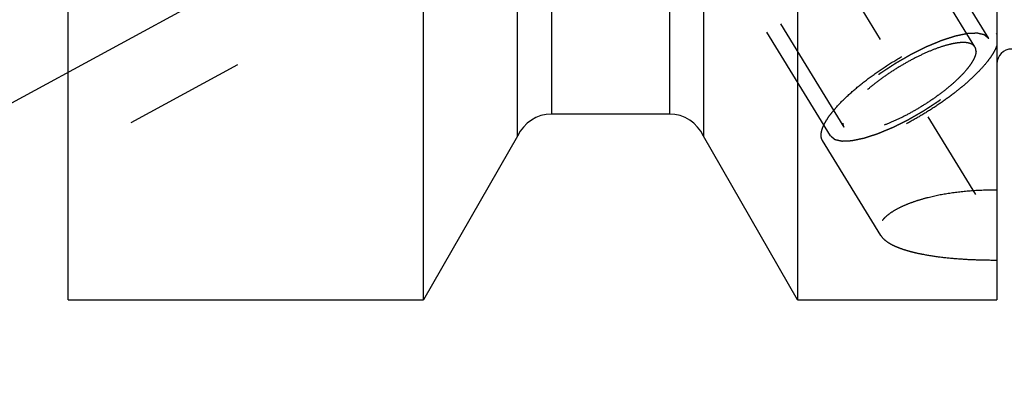
# Model space of a CAD drawing. Units: millimetres. Extents: x 0 to 594, y 0 to 420.
# Drawn here: x 295 to 321, y 192 to 202 of the extents above; entities that cross this region are included whole.
import ezdxf

# ---------------------------------------------------------------- set-up
doc = ezdxf.new("R2010")
doc.units = ezdxf.units.MM
doc.header["$LTSCALE"] = 32.67
doc.linetypes.add('CENTER', pattern=[0.6, 0.375, -0.075, 0.075, -0.075])
doc.linetypes.add('HIDDEN', pattern=[0.2, 0.1, -0.1])
for name, color, linetype in [('606771737-000_AXIS', 7, 'CONTINUOUS'), ('606771737-000_CL', 7, 'CONTINUOUS'), ('606771737-000_HL', 7, 'CONTINUOUS')]:
    doc.layers.add(name, color=color, linetype=linetype)

msp = doc.modelspace()

# ---------------------------------------------------------------- linework, layer by layer
at = {"layer": '606771737-000_AXIS', "color": 3, "linetype": 'CENTER'}
for p, q in [((301.0153, 228.8049), (323.5084, 192.1951)), ((294.3142, 199.962), (316.3943, 211.9411))]:
    msp.add_line(p, q, dxfattribs=at)
at = {"layer": '606771737-000_CL', "color": 7, "linetype": 'CONTINUOUS'}
for p, q in [((320.8294, 257.6557), (320.8294, 194.6557)), ((315.4604, 221.6649), (315.4604, 194.6557)), ((312.9294, 219.2579), (312.9294, 199.0617)), ((295.8294, 194.6557), (295.8294, 219.1664)), ((305.3985, 194.6557), (305.3985, 218.1057)), ((307.9294, 199.0617), (307.9294, 218.1057)), ((312.0155, 199.6557), (308.8433, 199.6557)), ((307.9294, 199.0617), (305.3985, 194.6557)), ((315.4604, 194.6557), (312.9294, 199.0617)), ((295.8294, 194.6557), (305.3985, 194.6557)), ((315.4604, 194.6557), (320.8294, 194.6557))]:
    msp.add_line(p, q, dxfattribs=at)
at = {"layer": '606771737-000_CL', "color": 9, "linetype": 'CONTINUOUS'}
for p, q in [((312.0155, 218.7848), (312.0155, 199.6557)), ((308.8433, 218.106), (308.8433, 199.6557))]:
    msp.add_line(p, q, dxfattribs=at)
at = {"layer": '606771737-000_CL', "color": 7, "linetype": 'CONTINUOUS'}
for centre, radius, start, end in [((321.2294, 201.0057), 0.4, 90, 180), ((308.8433, 198.6557), 1, 90, 156.05068), ((312.0155, 198.6557), 1, 23.94932, 90)]:
    msp.add_arc(centre, radius, start, end, dxfattribs=at)
at = {"layer": '606771737-000_HL', "color": 6, "linetype": 'HIDDEN'}
for p, q in [((320.2389, 201.4613), (307.288, 222.5401)), ((320.6095, 201.689), (310.4595, 218.2091)), ((316.3494, 199.0715), (306.1994, 215.5916)), ((311.8738, 207.2132), (295.8298, 198.5088)), ((316.72, 199.2993), (311.8539, 207.2192)), ((320.8298, 201.808), (320.8225, 201.8199)), ((320.8225, 201.8199), (320.8294, 201.8078)), ((317.7033, 196.3904), (316.1364, 198.9407))]:
    msp.add_line(p, q, dxfattribs=at)
for points, knots in [([(316.1364, 198.9407), (316.1222, 198.9636), (316.1009, 199.0172), (316.0946, 199.1084), (316.1118, 199.2103), (316.1514, 199.3225), (316.213, 199.4444), (316.2961, 199.5751), (316.3999, 199.7135), (316.5715, 199.9145), (316.832, 200.1738), (317.195, 200.4824), (317.6063, 200.7879), (318.0503, 201.0786), (318.5103, 201.3434), (318.9687, 201.5723), (319.4081, 201.7565), (319.7571, 201.8718), (320.014, 201.934), (320.1844, 201.9641), (320.3385, 201.9791), (320.4751, 201.979), (320.5931, 201.9637), (320.6918, 201.9329), (320.7702, 201.8861), (320.8084, 201.8429), (320.8225, 201.8199)], [0, 0, 0, 0, 0.0134501, 0.0281469, 0.0450238, 0.0646391, 0.0872655, 0.1129853, 0.141755, 0.1734427, 0.2447165, 0.3247155, 0.410797, 0.4999976, 0.5891984, 0.6752802, 0.7552797, 0.8265543, 0.8582424, 0.8870125, 0.9127328, 0.9353596, 0.9549753, 0.9718526, 0.9865496, 1, 1, 1, 1]), ([(320.6095, 201.689), (320.5999, 201.6971), (320.5854, 201.7093), (320.5661, 201.7256), (320.5516, 201.7378), (320.5371, 201.75), (320.525, 201.7602), (320.5154, 201.7683), (320.5093, 201.7734), (320.5045, 201.7775), (320.5009, 201.7805), (320.4979, 201.783), (320.4958, 201.7848), (320.4945, 201.7858), (320.4938, 201.7867), (320.4921, 201.7869), (320.4902, 201.7874), (320.4866, 201.7882), (320.4816, 201.7894), (320.4756, 201.7907), (320.4676, 201.7926), (320.4575, 201.7949), (320.4415, 201.7985), (320.4214, 201.8031), (320.3974, 201.8086), (320.3733, 201.8141), (320.3532, 201.8187), (320.3372, 201.8224), (320.3272, 201.8247), (320.3191, 201.8265), (320.3131, 201.8279), (320.3081, 201.829), (320.3046, 201.8299), (320.3025, 201.8303), (320.3012, 201.8308), (320.299, 201.8305), (320.2963, 201.8305), (320.2915, 201.8302), (320.2847, 201.83), (320.2765, 201.8296), (320.2656, 201.8292), (320.252, 201.8286), (320.2301, 201.8276), (320.2028, 201.8265), (320.1701, 201.8251), (320.1373, 201.8237), (320.1101, 201.8225), (320.0882, 201.8216), (320.0746, 201.821), (320.0637, 201.8205), (320.0555, 201.8202), (320.0486, 201.8199), (320.0439, 201.8197), (320.0411, 201.8195), (320.0393, 201.8196), (320.0365, 201.8189), (320.0332, 201.8183), (320.0271, 201.817), (320.0186, 201.8153), (320.0084, 201.8131), (319.9947, 201.8103), (319.9777, 201.8068), (319.9504, 201.8011), (319.9163, 201.7941), (319.8753, 201.7856), (319.8344, 201.7772), (319.8002, 201.7701), (319.7729, 201.7645), (319.7525, 201.7603), (319.7354, 201.7567), (319.7235, 201.7543), (319.7166, 201.7528), (319.7117, 201.752), (319.7057, 201.7499), (319.6981, 201.7475), (319.6846, 201.7431), (319.6654, 201.7369), (319.6423, 201.7294), (319.6115, 201.7195), (319.5731, 201.7071), (319.5269, 201.6922), (319.4807, 201.6773), (319.4423, 201.6649), (319.4115, 201.6549), (319.3884, 201.6475), (319.3692, 201.6413), (319.3558, 201.637), (319.348, 201.6344), (319.3424, 201.6328), (319.3359, 201.6299), (319.3276, 201.6265), (319.3129, 201.6204), (319.292, 201.6117), (319.2669, 201.6013), (319.2334, 201.5874), (319.1915, 201.57), (319.1412, 201.5491), (319.0909, 201.5283), (319.0491, 201.5109), (319.0155, 201.497), (318.9904, 201.4865), (318.9695, 201.4778), (318.9548, 201.4718), (318.9464, 201.4682), (318.9402, 201.4659), (318.9336, 201.4624), (318.9249, 201.4581), (318.9095, 201.4505), (318.8877, 201.4397), (318.8615, 201.4266), (318.8265, 201.4093), (318.7828, 201.3876), (318.7303, 201.3615), (318.6778, 201.3355), (318.6341, 201.3138), (318.5992, 201.2965), (318.5729, 201.2834), (318.5511, 201.2727), (318.5336, 201.2638), (318.5205, 201.2578), (318.5071, 201.2496), (318.4892, 201.2395), (318.4669, 201.2266), (318.4401, 201.2113), (318.4044, 201.1907), (318.3597, 201.1651), (318.3061, 201.1343), (318.2525, 201.1035), (318.199, 201.0728), (318.1543, 201.0471), (318.123, 201.0292), (318.1052, 201.0188), (318.0916, 201.0114), (318.0791, 201.0028), (318.0621, 200.9918), (318.0326, 200.9723), (317.9902, 200.9446), (317.9394, 200.9114), (317.8886, 200.8781), (317.8378, 200.8448), (317.787, 200.8115), (317.7447, 200.7838), (317.715, 200.7644), (317.6982, 200.7533), (317.6852, 200.7451), (317.6738, 200.7362), (317.658, 200.7246), (317.6306, 200.7041), (317.5914, 200.6749), (317.5444, 200.6399), (317.4974, 200.6049), (317.4504, 200.5699), (317.4112, 200.5407), (317.3799, 200.5174), (317.3563, 200.4999), (317.3368, 200.4853), (317.323, 200.4751), (317.3153, 200.4692), (317.3091, 200.4649), (317.3042, 200.4604), (317.2972, 200.4545), (317.2852, 200.4442), (317.2679, 200.4294), (317.2472, 200.4117), (317.2195, 200.3881), (317.185, 200.3586), (317.1436, 200.3232), (317.1021, 200.2878), (317.0676, 200.2583), (317.04, 200.2347), (317.0192, 200.2169), (317.002, 200.2022), (316.9898, 200.1919), (316.983, 200.186), (316.9776, 200.1815), (316.9735, 200.1772), (316.9676, 200.1713), (316.9575, 200.1611), (316.943, 200.1465), (316.9255, 200.1289), (316.9023, 200.1056), (316.8733, 200.0763), (316.8385, 200.0413), (316.8036, 200.0062), (316.7746, 199.977), (316.7514, 199.9536), (316.7369, 199.939), (316.7253, 199.9273), (316.7166, 199.9185), (316.7092, 199.9112), (316.7036, 199.9054), (316.6988, 199.9009), (316.696, 199.897), (316.6916, 199.8916), (316.6863, 199.8849), (316.6799, 199.8769), (316.6713, 199.8661), (316.6606, 199.8527), (316.6435, 199.8313), (316.6221, 199.8045), (316.5964, 199.7723), (316.5708, 199.7402), (316.5494, 199.7134), (316.5322, 199.6919), (316.5215, 199.6785), (316.513, 199.6678), (316.5066, 199.6598), (316.5012, 199.6531), (316.4975, 199.6484), (316.4954, 199.6457), (316.4936, 199.6436), (316.4928, 199.6419), (316.4913, 199.6395), (316.489, 199.6354), (316.4856, 199.6294), (316.4816, 199.6222), (316.4762, 199.6127), (316.4694, 199.6007), (316.4586, 199.5816), (316.4451, 199.5578), (316.4288, 199.5291), (316.4126, 199.5004), (316.3991, 199.4766), (316.3883, 199.4575), (316.3815, 199.4455), (316.3761, 199.436), (316.3721, 199.4288), (316.3687, 199.4229), (316.3663, 199.4187), (316.365, 199.4163), (316.3638, 199.4144), (316.3636, 199.413), (316.363, 199.411), (316.3622, 199.4075), (316.3609, 199.4025), (316.3593, 199.3965), (316.3573, 199.3884), (316.3547, 199.3784), (316.3506, 199.3624), (316.3455, 199.3423), (316.3394, 199.3183), (316.3332, 199.2942), (316.3281, 199.2742), (316.324, 199.2581), (316.3214, 199.2481), (316.3194, 199.2401), (316.3178, 199.2341), (316.3166, 199.2291), (316.3156, 199.2256), (316.3152, 199.2236), (316.3146, 199.222), (316.3151, 199.2209), (316.3154, 199.2193), (316.316, 199.2166), (316.3169, 199.2126), (316.318, 199.2079), (316.3194, 199.2017), (316.3212, 199.1938), (316.3241, 199.1813), (316.3277, 199.1656), (316.3321, 199.1468), (316.3364, 199.128), (316.3422, 199.1029), (316.3465, 199.0841), (316.3494, 199.0715)], [0, 0, 0, 0, 0.015625, 0.0234375, 0.03125, 0.0390625, 0.046875, 0.0507812, 0.0546875, 0.0566406, 0.0585938, 0.0605469, 0.0615234, 0.0620117, 0.0625, 0.0629883, 0.0634766, 0.0644531, 0.0664062, 0.0683594, 0.0703125, 0.0742188, 0.078125, 0.0859375, 0.09375, 0.1015625, 0.109375, 0.1132812, 0.1171875, 0.1191406, 0.1210938, 0.1230469, 0.1240234, 0.1245117, 0.125, 0.1254883, 0.1259766, 0.1269531, 0.1289062, 0.1308594, 0.1328125, 0.1367188, 0.140625, 0.1484375, 0.15625, 0.1640625, 0.171875, 0.1757812, 0.1796875, 0.1816406, 0.1835938, 0.1855469, 0.1865234, 0.1870117, 0.1875, 0.1879883, 0.1884766, 0.1894531, 0.1914062, 0.1933594, 0.1953125, 0.1992188, 0.203125, 0.2109375, 0.21875, 0.2265625, 0.234375, 0.2382812, 0.2421875, 0.2460938, 0.2480469, 0.2490234, 0.25, 0.2509766, 0.2519531, 0.2539062, 0.2578125, 0.2617188, 0.265625, 0.2734375, 0.28125, 0.2890625, 0.296875, 0.3007812, 0.3046875, 0.3085938, 0.3105469, 0.3115234, 0.3125, 0.3134766, 0.3144531, 0.3164062, 0.3203125, 0.3242188, 0.328125, 0.3359375, 0.34375, 0.3515625, 0.359375, 0.3632812, 0.3671875, 0.3710938, 0.3730469, 0.3740234, 0.375, 0.3759766, 0.3769531, 0.3789062, 0.3828125, 0.3867188, 0.390625, 0.3984375, 0.40625, 0.4140625, 0.421875, 0.4257812, 0.4296875, 0.4335938, 0.4355469, 0.4375, 0.4394531, 0.4414062, 0.4453125, 0.4492188, 0.453125, 0.4609375, 0.46875, 0.4765625, 0.484375, 0.4921875, 0.4960938, 0.4980469, 0.5, 0.5019531, 0.5039062, 0.5078125, 0.515625, 0.5234375, 0.53125, 0.5390625, 0.546875, 0.5546875, 0.5585938, 0.5605469, 0.5625, 0.5644531, 0.5664062, 0.5703125, 0.578125, 0.5859375, 0.59375, 0.6015625, 0.609375, 0.6132812, 0.6171875, 0.6210938, 0.6230469, 0.6240234, 0.625, 0.6259766, 0.6269531, 0.6289062, 0.6328125, 0.6367188, 0.640625, 0.6484375, 0.65625, 0.6640625, 0.671875, 0.6757812, 0.6796875, 0.6835938, 0.6855469, 0.6865234, 0.6875, 0.6884766, 0.6894531, 0.6914062, 0.6953125, 0.6992188, 0.703125, 0.7109375, 0.71875, 0.7265625, 0.734375, 0.7382812, 0.7421875, 0.7441406, 0.7460938, 0.7480469, 0.7490234, 0.75, 0.7509766, 0.7519531, 0.7539062, 0.7558594, 0.7578125, 0.7617188, 0.765625, 0.7734375, 0.78125, 0.7890625, 0.796875, 0.8007812, 0.8046875, 0.8066406, 0.8085938, 0.8105469, 0.8115234, 0.8120117, 0.8125, 0.8129883, 0.8134766, 0.8144531, 0.8164062, 0.8183594, 0.8203125, 0.8242188, 0.828125, 0.8359375, 0.84375, 0.8515625, 0.859375, 0.8632812, 0.8671875, 0.8691406, 0.8710938, 0.8730469, 0.8740234, 0.8745117, 0.875, 0.8754883, 0.8759766, 0.8769531, 0.8789062, 0.8808594, 0.8828125, 0.8867188, 0.890625, 0.8984375, 0.90625, 0.9140625, 0.921875, 0.9257812, 0.9296875, 0.9316406, 0.9335938, 0.9355469, 0.9365234, 0.9370117, 0.9375, 0.9379883, 0.9384766, 0.9394531, 0.9414062, 0.9433594, 0.9453125, 0.9492188, 0.953125, 0.9609375, 0.96875, 0.9765625, 0.984375, 1, 1, 1, 1]), ([(320.8294, 201.5026), (320.8174, 201.4672), (320.7864, 201.3936), (320.7254, 201.2823), (320.6473, 201.1642), (320.516, 200.9916), (320.312, 200.7665), (320.0764, 200.5454), (319.8632, 200.364), (319.6278, 200.176), (319.3133, 199.9466), (318.9159, 199.6876), (318.5055, 199.4492), (318.0946, 199.2385), (317.6956, 199.0619), (317.3206, 198.9245), (317.0265, 198.8428), (316.8119, 198.8024), (316.6703, 198.7852), (316.5423, 198.7801), (316.4288, 198.7871), (316.3304, 198.8062), (316.2478, 198.8376), (316.1816, 198.8817), (316.1489, 198.9202), (316.1364, 198.9407)], [0, 0, 0, 0, 0.0197053, 0.0419803, 0.0668511, 0.0942677, 0.1562591, 0.2266795, 0.264521, 0.3037859, 0.3855074, 0.4696109, 0.5537601, 0.6356171, 0.7129339, 0.7836491, 0.8459961, 0.873607, 0.8986783, 0.9211556, 0.9410575, 0.9585073, 0.9737792, 0.9873616, 1, 1, 1, 1]), ([(316.3494, 199.0715), (316.359, 199.0634), (316.3735, 199.0512), (316.3928, 199.0349), (316.4073, 199.0227), (316.4218, 199.0105), (316.4338, 199.0004), (316.4435, 198.9922), (316.4495, 198.9871), (316.4544, 198.9831), (316.458, 198.98), (316.461, 198.9775), (316.4631, 198.9757), (316.4644, 198.9747), (316.465, 198.9738), (316.4668, 198.9736), (316.4687, 198.9731), (316.4723, 198.9723), (316.4772, 198.9712), (316.4833, 198.9698), (316.4913, 198.9679), (316.5013, 198.9657), (316.5174, 198.962), (316.5374, 198.9574), (316.5615, 198.9519), (316.5856, 198.9464), (316.6056, 198.9418), (316.6217, 198.9381), (316.6317, 198.9358), (316.6397, 198.934), (316.6458, 198.9326), (316.6508, 198.9315), (316.6543, 198.9306), (316.6563, 198.9302), (316.6576, 198.9297), (316.6599, 198.93), (316.6626, 198.93), (316.6674, 198.9303), (316.6742, 198.9306), (316.6824, 198.9309), (316.6933, 198.9314), (316.7069, 198.932), (316.7288, 198.9329), (316.756, 198.9341), (316.7888, 198.9355), (316.8215, 198.9368), (316.8488, 198.938), (316.8706, 198.9389), (316.8843, 198.9395), (316.8952, 198.94), (316.9034, 198.9403), (316.9102, 198.9407), (316.915, 198.9408), (316.9178, 198.941), (316.9196, 198.9409), (316.9224, 198.9416), (316.9257, 198.9423), (316.9317, 198.9435), (316.9402, 198.9453), (316.9505, 198.9474), (316.9641, 198.9502), (316.9812, 198.9537), (317.0085, 198.9594), (317.0426, 198.9664), (317.0836, 198.9749), (317.1245, 198.9833), (317.1586, 198.9904), (317.1859, 198.996), (317.2064, 199.0003), (317.2235, 199.0038), (317.2354, 199.0062), (317.2423, 199.0077), (317.2472, 199.0085), (317.2532, 199.0106), (317.2608, 199.013), (317.2743, 199.0174), (317.2935, 199.0236), (317.3166, 199.0311), (317.3474, 199.041), (317.3858, 199.0534), (317.432, 199.0683), (317.4781, 199.0832), (317.5166, 199.0956), (317.5474, 199.1056), (317.5704, 199.113), (317.5897, 199.1193), (317.6031, 199.1236), (317.6109, 199.1261), (317.6165, 199.1277), (317.6229, 199.1306), (317.6312, 199.134), (317.6459, 199.1401), (317.6669, 199.1488), (317.692, 199.1592), (317.7255, 199.1731), (317.7674, 199.1905), (317.8177, 199.2114), (317.8679, 199.2323), (317.9098, 199.2496), (317.9433, 199.2636), (317.9685, 199.274), (317.9894, 199.2827), (318.0041, 199.2887), (318.0125, 199.2923), (318.0187, 199.2947), (318.0253, 199.2981), (318.034, 199.3024), (318.0493, 199.3101), (318.0712, 199.3209), (318.0974, 199.3339), (318.1324, 199.3512), (318.1761, 199.3729), (318.2286, 199.399), (318.281, 199.425), (318.3247, 199.4467), (318.3597, 199.4641), (318.386, 199.4771), (318.4078, 199.4879), (318.4253, 199.4967), (318.4383, 199.5028), (318.4518, 199.5109), (318.4697, 199.521), (318.492, 199.5339), (318.5188, 199.5493), (318.5545, 199.5698), (318.5992, 199.5954), (318.6527, 199.6262), (318.7063, 199.657), (318.7599, 199.6878), (318.8045, 199.7134), (318.8359, 199.7314), (318.8536, 199.7417), (318.8673, 199.7492), (318.8797, 199.7577), (318.8967, 199.7687), (318.9263, 199.7882), (318.9687, 199.8159), (319.0195, 199.8492), (319.0703, 199.8824), (319.121, 199.9157), (319.1719, 199.949), (319.2141, 199.9767), (319.2438, 199.9961), (319.2607, 200.0073), (319.2737, 200.0154), (319.2851, 200.0243), (319.3009, 200.036), (319.3283, 200.0564), (319.3675, 200.0856), (319.4145, 200.1206), (319.4615, 200.1556), (319.5085, 200.1906), (319.5477, 200.2198), (319.579, 200.2431), (319.6025, 200.2606), (319.6221, 200.2752), (319.6359, 200.2854), (319.6436, 200.2913), (319.6497, 200.2956), (319.6547, 200.3001), (319.6617, 200.306), (319.6737, 200.3163), (319.691, 200.3311), (319.7117, 200.3488), (319.7393, 200.3724), (319.7739, 200.4019), (319.8153, 200.4373), (319.8568, 200.4727), (319.8913, 200.5023), (319.9189, 200.5259), (319.9396, 200.5436), (319.9569, 200.5583), (319.969, 200.5687), (319.9758, 200.5746), (319.9813, 200.579), (319.9854, 200.5834), (319.9913, 200.5892), (320.0014, 200.5994), (320.0159, 200.6141), (320.0333, 200.6316), (320.0566, 200.655), (320.0856, 200.6842), (320.1204, 200.7193), (320.1552, 200.7543), (320.1843, 200.7836), (320.2075, 200.8069), (320.222, 200.8215), (320.2336, 200.8332), (320.2423, 200.842), (320.2496, 200.8493), (320.2553, 200.8551), (320.2601, 200.8596), (320.2629, 200.8635), (320.2673, 200.8689), (320.2726, 200.8756), (320.279, 200.8837), (320.2875, 200.8944), (320.2982, 200.9078), (320.3154, 200.9292), (320.3368, 200.956), (320.3624, 200.9882), (320.3881, 201.0203), (320.4095, 201.0471), (320.4266, 201.0686), (320.4373, 201.082), (320.4459, 201.0927), (320.4523, 201.1007), (320.4576, 201.1074), (320.4614, 201.1121), (320.4635, 201.1148), (320.4653, 201.1169), (320.4661, 201.1186), (320.4675, 201.121), (320.4699, 201.1252), (320.4733, 201.1311), (320.4773, 201.1383), (320.4827, 201.1479), (320.4895, 201.1598), (320.5003, 201.1789), (320.5138, 201.2028), (320.53, 201.2314), (320.5463, 201.2601), (320.5598, 201.284), (320.5706, 201.3031), (320.5773, 201.315), (320.5827, 201.3245), (320.5868, 201.3317), (320.5902, 201.3377), (320.5926, 201.3419), (320.5939, 201.3442), (320.5951, 201.3461), (320.5953, 201.3475), (320.5958, 201.3495), (320.5967, 201.353), (320.598, 201.3581), (320.5995, 201.3641), (320.6016, 201.3721), (320.6041, 201.3821), (320.6082, 201.3981), (320.6134, 201.4182), (320.6195, 201.4422), (320.6257, 201.4663), (320.6308, 201.4863), (320.6349, 201.5024), (320.6375, 201.5124), (320.6395, 201.5204), (320.641, 201.5264), (320.6423, 201.5314), (320.6432, 201.535), (320.6437, 201.5369), (320.6443, 201.5386), (320.6438, 201.5396), (320.6435, 201.5412), (320.6428, 201.5439), (320.642, 201.5479), (320.6409, 201.5526), (320.6394, 201.5588), (320.6376, 201.5667), (320.6347, 201.5792), (320.6311, 201.5949), (320.6268, 201.6137), (320.6225, 201.6325), (320.6167, 201.6576), (320.6124, 201.6764), (320.6095, 201.689)], [0, 0, 0, 0, 0.015625, 0.0234375, 0.03125, 0.0390625, 0.046875, 0.0507812, 0.0546875, 0.0566406, 0.0585938, 0.0605469, 0.0615234, 0.0620117, 0.0625, 0.0629883, 0.0634766, 0.0644531, 0.0664062, 0.0683594, 0.0703125, 0.0742188, 0.078125, 0.0859375, 0.09375, 0.1015625, 0.109375, 0.1132812, 0.1171875, 0.1191406, 0.1210938, 0.1230469, 0.1240234, 0.1245117, 0.125, 0.1254883, 0.1259766, 0.1269531, 0.1289062, 0.1308594, 0.1328125, 0.1367188, 0.140625, 0.1484375, 0.15625, 0.1640625, 0.171875, 0.1757812, 0.1796875, 0.1816406, 0.1835938, 0.1855469, 0.1865234, 0.1870117, 0.1875, 0.1879883, 0.1884766, 0.1894531, 0.1914062, 0.1933594, 0.1953125, 0.1992188, 0.203125, 0.2109375, 0.21875, 0.2265625, 0.234375, 0.2382812, 0.2421875, 0.2460938, 0.2480469, 0.2490234, 0.25, 0.2509766, 0.2519531, 0.2539062, 0.2578125, 0.2617188, 0.265625, 0.2734375, 0.28125, 0.2890625, 0.296875, 0.3007812, 0.3046875, 0.3085938, 0.3105469, 0.3115234, 0.3125, 0.3134766, 0.3144531, 0.3164062, 0.3203125, 0.3242188, 0.328125, 0.3359375, 0.34375, 0.3515625, 0.359375, 0.3632812, 0.3671875, 0.3710938, 0.3730469, 0.3740234, 0.375, 0.3759766, 0.3769531, 0.3789062, 0.3828125, 0.3867188, 0.390625, 0.3984375, 0.40625, 0.4140625, 0.421875, 0.4257812, 0.4296875, 0.4335938, 0.4355469, 0.4375, 0.4394531, 0.4414062, 0.4453125, 0.4492188, 0.453125, 0.4609375, 0.46875, 0.4765625, 0.484375, 0.4921875, 0.4960938, 0.4980469, 0.5, 0.5019531, 0.5039062, 0.5078125, 0.515625, 0.5234375, 0.53125, 0.5390625, 0.546875, 0.5546875, 0.5585938, 0.5605469, 0.5625, 0.5644531, 0.5664062, 0.5703125, 0.578125, 0.5859375, 0.59375, 0.6015625, 0.609375, 0.6132812, 0.6171875, 0.6210938, 0.6230469, 0.6240234, 0.625, 0.6259766, 0.6269531, 0.6289062, 0.6328125, 0.6367188, 0.640625, 0.6484375, 0.65625, 0.6640625, 0.671875, 0.6757812, 0.6796875, 0.6835938, 0.6855469, 0.6865234, 0.6875, 0.6884766, 0.6894531, 0.6914062, 0.6953125, 0.6992188, 0.703125, 0.7109375, 0.71875, 0.7265625, 0.734375, 0.7382812, 0.7421875, 0.7441406, 0.7460938, 0.7480469, 0.7490234, 0.75, 0.7509766, 0.7519531, 0.7539062, 0.7558594, 0.7578125, 0.7617188, 0.765625, 0.7734375, 0.78125, 0.7890625, 0.796875, 0.8007812, 0.8046875, 0.8066406, 0.8085938, 0.8105469, 0.8115234, 0.8120117, 0.8125, 0.8129883, 0.8134766, 0.8144531, 0.8164062, 0.8183594, 0.8203125, 0.8242188, 0.828125, 0.8359375, 0.84375, 0.8515625, 0.859375, 0.8632812, 0.8671875, 0.8691406, 0.8710938, 0.8730469, 0.8740234, 0.8745117, 0.875, 0.8754883, 0.8759766, 0.8769531, 0.8789062, 0.8808594, 0.8828125, 0.8867188, 0.890625, 0.8984375, 0.90625, 0.9140625, 0.921875, 0.9257812, 0.9296875, 0.9316406, 0.9335938, 0.9355469, 0.9365234, 0.9370117, 0.9375, 0.9379883, 0.9384766, 0.9394531, 0.9414062, 0.9433594, 0.9453125, 0.9492188, 0.953125, 0.9609375, 0.96875, 0.9765625, 0.984375, 1, 1, 1, 1]), ([(320.2389, 201.4613), (320.2289, 201.4775), (320.2024, 201.5081), (320.1484, 201.5423), (320.0808, 201.5657), (320, 201.5789), (319.9067, 201.5818), (319.8014, 201.5746), (319.685, 201.5573), (319.5089, 201.5195), (319.2685, 201.4465), (318.9638, 201.327), (318.6424, 201.176), (318.3153, 200.9985), (317.9935, 200.8004), (317.6878, 200.5885), (317.4087, 200.37), (317.1655, 200.1523), (316.9929, 199.971), (316.8805, 199.8314), (316.8132, 199.7356), (316.76, 199.6452), (316.7213, 199.561), (316.6973, 199.4835), (316.6911, 199.4333), (316.6911, 199.41)], [0, 0, 0, 0, 0.0129946, 0.0270685, 0.0430531, 0.0614703, 0.0825954, 0.1065348, 0.1332801, 0.1627433, 0.2291712, 0.3041726, 0.3855935, 0.4709697, 0.5576588, 0.642961, 0.7242373, 0.7990301, 0.865196, 0.8945132, 0.9211059, 0.9448899, 0.9658622, 0.9841366, 1, 1, 1, 1]), ([(320.2678, 201.3505), (320.2678, 201.3705), (320.2636, 201.4093), (320.2486, 201.4455), (320.2389, 201.4613)], [0, 0, 0, 0, 0.5189653, 1, 1, 1, 1]), ([(320.2678, 201.3505), (320.2678, 201.3272), (320.2615, 201.2771), (320.2376, 201.1995), (320.1989, 201.1153), (320.1456, 201.025), (320.0784, 200.9292), (319.966, 200.7895), (319.7933, 200.6082), (319.5501, 200.3905), (319.271, 200.172), (318.9654, 199.9601), (318.6436, 199.762), (318.3164, 199.5845), (317.995, 199.4335), (317.6903, 199.314), (317.4499, 199.2411), (317.2739, 199.2032), (317.1574, 199.1859), (317.0521, 199.1787), (316.9588, 199.1817), (316.8781, 199.1948), (316.8104, 199.2183), (316.7564, 199.2524), (316.73, 199.283), (316.72, 199.2993)], [0, 0, 0, 0, 0.0158634, 0.0341378, 0.0551101, 0.0788941, 0.1054868, 0.134804, 0.2009699, 0.2757627, 0.357039, 0.4423412, 0.5290303, 0.6144065, 0.6958274, 0.7708288, 0.8372567, 0.8667199, 0.8934652, 0.9174046, 0.9385297, 0.9569469, 0.9729315, 0.9870054, 1, 1, 1, 1]), ([(316.72, 199.2993), (316.7103, 199.315), (316.6952, 199.3512), (316.6911, 199.39), (316.6911, 199.41)], [0, 0, 0, 0, 0.4810347, 1, 1, 1, 1]), ([(320.8294, 197.6087), (320.6144, 197.6104), (320.1893, 197.5981), (319.5697, 197.5319), (319.0784, 197.4362), (318.7158, 197.3352), (318.4718, 197.2513), (318.2531, 197.1587), (318.0631, 197.0587), (317.9054, 196.9529), (317.7991, 196.8576), (317.7349, 196.7792), (317.6883, 196.7063), (317.6588, 196.6292), (317.6522, 196.5521), (317.6583, 196.4964), (317.6751, 196.4417), (317.6928, 196.4074), (317.7031, 196.3906)], [0, 0, 0, 0, 0.1745698, 0.3448511, 0.5054433, 0.5802369, 0.650269, 0.7147398, 0.7729263, 0.8242824, 0.8685994, 0.8882364, 0.9063366, 0.9387541, 0.9538664, 0.9687984, 0.9840279, 1, 1, 1, 1]), ([(317.7031, 196.3906), (317.7213, 196.361), (317.7689, 196.3026), (317.8611, 196.2254), (317.977, 196.1535), (318.1151, 196.0871), (318.2736, 196.0264), (318.4509, 195.9714), (318.6448, 195.9222), (318.9301, 195.8629), (319.3148, 195.8049), (319.8014, 195.7582), (320.3102, 195.7318), (320.6554, 195.7272), (320.8294, 195.728)], [0, 0, 0, 0, 0.0319495, 0.0683872, 0.1099212, 0.156726, 0.2086919, 0.2655288, 0.3268355, 0.3921471, 0.5327724, 0.683431, 0.8403277, 1, 1, 1, 1])]:
    msp.add_open_spline(points, degree=3, knots=knots, dxfattribs=at)

doc.saveas('drawing.dxf')
